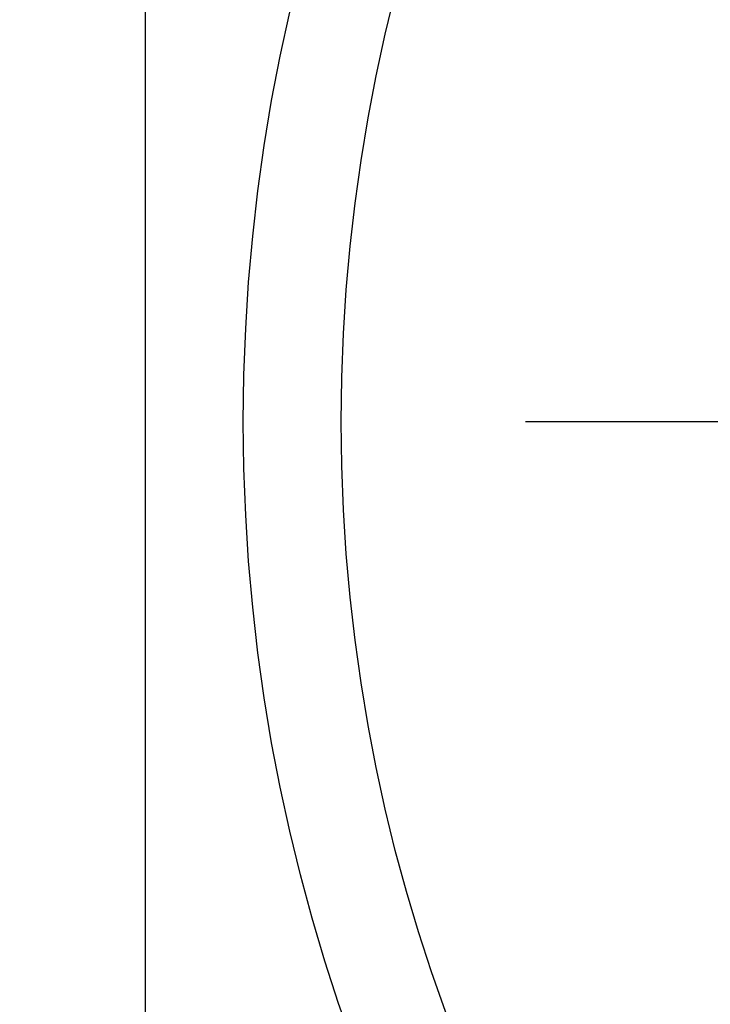
# Model space of a CAD drawing. Units: inches. Extents: x 0.2 to 10.8, y 0.2 to 8.3.
# Drawn here: x 4.5 to 4.7, y 3.6 to 3.8 of the extents above; entities that cross this region are included whole.
import ezdxf

# ---------------------------------------------------------------- set-up
doc = ezdxf.new("R2010")
doc.units = ezdxf.units.IN
doc.header["$MEASUREMENT"] = 0
doc.layers.add('SKETCH', color=7, linetype='Continuous')
doc.styles.add('SLDTEXTSTYLE0', font='TXT', dxfattribs={"width": 0.75})
doc.dimstyles.new('SLDDIMSTYLE1', dxfattribs={"dimtxt": 0.125, "dimasz": 0.11811, "dimexe": 0, "dimexo": 0.0625, "dimgap": 0.03125, "dimtad": 0, "dimtih": 1, "dimtoh": 1, "dimlfac": 2, "dimrnd": 1e-09, "dimzin": 12, "dimdsep": 46, "dimtxsty": 'SLDTEXTSTYLE0', "dimsah": 1, "dimcen": 0.09, "dimadec": 0, "dimazin": 3, "dimtfac": 1, "dimtofl": 0, "dimtmove": 0, "dimatfit": 3, "dimfxl": 0, "dimfrac": 2, "dimtolj": 1, "dimtzin": 12, "dimarcsym": 0})

# ---------------------------------------------------------------- blocks, each defined once
blk = doc.blocks.new('_D_2')
at = {"layer": 'SKETCH'}
for p, q in [((5.08623, 5.9197), (3.85789, 5.9197)), ((3.976, 5.9197), (3.976, 4.65947)), ((3.9556, 4.63408), (3.91751, 4.63408)), ((3.91751, 4.63408), (3.91751, 4.43564)), ((4.37122, 4.63408), (4.40931, 4.63408)), ((4.40931, 4.63408), (4.40931, 4.43564)), ((3.91751, 4.43564), (3.9556, 4.43564)), ((4.40931, 4.43564), (4.37122, 4.43564)), ((3.976, 3.15001), (3.976, 4.41025)), ((4.52718, 3.15001), (3.85789, 3.15001))]:
    blk.add_line(p, q, dxfattribs=at)
for points in [[(3.976, 5.9197), (3.95631, 5.80159), (3.99568, 5.80159)], [(3.976, 3.15001), (3.99568, 3.26812), (3.95631, 3.26812)]]:
    blk.add_solid(points, dxfattribs=at)
at = {"layer": 'SKETCH', "char_height": 0.125, "attachment_point": 1, "style": 'SLDTEXTSTYLE0'}
for s, insert in [('5.54"', (3.5046, 4.59677)), ('140.7', (3.9556, 4.59677))]:
    blk.add_mtext(s, dxfattribs=dict(at, insert=insert))
blk = doc.blocks.new('SW_CENTERMARKSYMBOL_0')
at = {"layer": 'SKETCH', "color": 0}
blk.add_line((-0.1, 0), (-0.30749, 0), dxfattribs=at)

msp = doc.modelspace()

# ---------------------------------------------------------------- linework, layer by layer
at = {"color": 7, "linetype": 'Continuous', "lineweight": 25}
msp.add_line((4.56655, 4.21301), (4.56655, 3.15001), dxfattribs=at)
for radius in [0.36417, 0.34449]:
    msp.add_circle((4.95041, 3.68151), radius, dxfattribs=at)

# ---------------------------------------------------------------- block references
at = {"layer": 'SKETCH'}
msp.add_blockref('SW_CENTERMARKSYMBOL_0', (4.95041, 3.68151), dxfattribs=at)

# ---------------------------------------------------------------- dimensions: what is measured, and where the dimension line sits
dim = msp.add_linear_dim(base=(3.976, 3.15001), p1=(5.1256, 5.9197), p2=(4.56655, 3.15001), angle=90, dimstyle='SLDDIMSTYLE1', dxfattribs=at)
dim.commit()
dim.dimension.update_dxf_attribs({"geometry": '_D_2', "text_midpoint": (3.976, 4.53486), "dimtype": 160})

doc.saveas('drawing.dxf')
